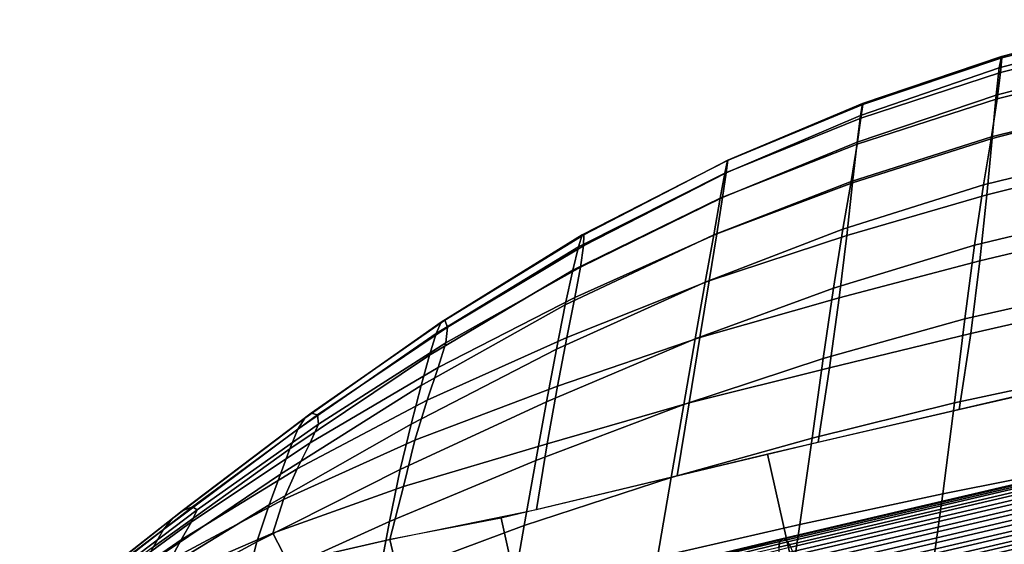
# Model space of a CAD drawing. Units: inches. Extents: x -15.9 to 15.8, y -13.6 to 18.1.
# Drawn here: x -12.9 to -9.6, y 15.6 to 17.4 of the extents above; entities that cross this region are included whole.
import ezdxf

# ---------------------------------------------------------------- set-up
doc = ezdxf.new("R2010")
doc.units = ezdxf.units.IN
doc.header["$MEASUREMENT"] = 0
doc.layers.add('Knoll Studio Chair Cushion', color=2, linetype='Continuous')
doc.layers.add('Knoll Studio Chair Trim', color=2, linetype='Continuous')

msp = doc.modelspace()

# ---------------------------------------------------------------- linework, layer by layer
at = {"layer": 'Knoll Studio Chair Cushion'}
for points in [[(-9.0924, 17.3441, 35.673), (-9.0845, 17.381, 35.1434), (-9.5682, 17.2566, 35.1064), (-9.5756, 17.2177, 35.6234)], [(-9.0827, 17.3739, 34.607), (-9.0873, 17.3238, 34.0699), (-9.5715, 17.2023, 34.0512), (-9.5666, 17.2512, 34.5798)], [(-9.0845, 17.381, 35.1434), (-9.0827, 17.3739, 34.607), (-9.5666, 17.2512, 34.5798), (-9.5682, 17.2566, 35.1064)], [(-9.0924, 17.3441, 35.673), (-9.5756, 17.2177, 35.6234), (-9.5865, 17.1256, 36.1294), (-9.1038, 17.2522, 36.1918)], [(-9.0873, 17.3238, 34.0699), (-9.0989, 17.2327, 33.5383), (-9.5833, 17.1122, 33.528), (-9.5715, 17.2023, 34.0512)], [(-9.5756, 17.2177, 35.6234), (-9.5682, 17.2566, 35.1064), (-10.0395, 17.0966, 35.0533), (-10.0462, 17.0557, 35.5586)], [(-9.5666, 17.2512, 34.5798), (-9.5715, 17.2023, 34.0512), (-10.0449, 17.0467, 34.0235), (-10.0388, 17.0933, 34.5392)], [(-9.5682, 17.2566, 35.1064), (-9.5666, 17.2512, 34.5798), (-10.0388, 17.0933, 34.5392), (-10.0395, 17.0966, 35.0533)], [(-9.0989, 17.2327, 33.5383), (-9.1177, 17.1036, 33.0176), (-9.6025, 16.984, 33.0173), (-9.5833, 17.1122, 33.528)], [(-9.1038, 17.2522, 36.1918), (-9.5865, 17.1256, 36.1294), (-9.6003, 16.9785, 36.6265), (-9.1181, 17.1023, 36.6993)], [(-9.5715, 17.2023, 34.0512), (-9.5833, 17.1122, 33.528), (-10.058, 16.9586, 33.5134), (-10.0449, 17.0467, 34.0235)], [(-9.5756, 17.2177, 35.6234), (-10.0462, 17.0557, 35.5586), (-10.0575, 16.9662, 36.0545), (-9.5865, 17.1256, 36.1294)], [(-9.5865, 17.1256, 36.1294), (-10.0575, 16.9662, 36.0545), (-10.0728, 16.8281, 36.543), (-9.6003, 16.9785, 36.6265)], [(-10.0388, 17.0933, 34.5392), (-10.0449, 17.0467, 34.0235), (-10.5058, 16.8605, 33.9836), (-10.497, 16.9039, 34.4796)], [(-10.0462, 17.0557, 35.5586), (-10.0395, 17.0966, 35.0533), (-10.4956, 16.9044, 34.9776), (-10.5014, 16.862, 35.4738)], [(-10.0395, 17.0966, 35.0533), (-10.0388, 17.0933, 34.5392), (-10.497, 16.9039, 34.4796), (-10.4956, 16.9044, 34.9776)], [(-9.5833, 17.1122, 33.528), (-9.6025, 16.984, 33.0173), (-10.0782, 16.832, 33.0154), (-10.058, 16.9586, 33.5134)], [(-9.1177, 17.1036, 33.0176), (-9.1438, 16.9402, 32.5128), (-9.6292, 16.8215, 32.5255), (-9.6025, 16.984, 33.0173)], [(-9.1181, 17.1023, 36.6993), (-9.6003, 16.9785, 36.6265), (-9.6183, 16.7872, 37.1126), (-9.1366, 16.9064, 37.1948)], [(-10.0449, 17.0467, 34.0235), (-10.058, 16.9586, 33.5134), (-10.5215, 16.7756, 33.4931), (-10.5058, 16.8605, 33.9836)], [(-10.0462, 17.0557, 35.5586), (-10.5014, 16.862, 35.4738), (-10.5142, 16.7779, 35.9645), (-10.0575, 16.9662, 36.0545)], [(-10.058, 16.9586, 33.5134), (-10.0782, 16.832, 33.0154), (-10.5439, 16.6515, 33.0113), (-10.5215, 16.7756, 33.4931)], [(-10.0575, 16.9662, 36.0545), (-10.5142, 16.7779, 35.9645), (-10.5337, 16.6546, 36.4466), (-10.0728, 16.8281, 36.543)], [(-9.6025, 16.984, 33.0173), (-9.6292, 16.8215, 32.5255), (-10.1056, 16.6706, 32.5355), (-10.0782, 16.832, 33.0154)], [(-9.6003, 16.9785, 36.6265), (-10.0728, 16.8281, 36.543), (-10.093, 16.6492, 37.021), (-9.6183, 16.7872, 37.1126)], [(-9.1438, 16.9402, 32.5128), (-9.1739, 16.7327, 32.0237), (-9.6601, 16.6166, 32.049), (-9.6292, 16.8215, 32.5255)], [(-10.497, 16.9039, 34.4796), (-10.5058, 16.8605, 33.9836), (-11.0026, 16.6108, 33.9231), (-10.9899, 16.6509, 34.3948)], [(-10.4956, 16.9044, 34.9776), (-10.497, 16.9039, 34.4796), (-10.9899, 16.6509, 34.3948), (-10.984, 16.6519, 34.8713)], [(-10.5014, 16.862, 35.4738), (-10.4956, 16.9044, 34.9776), (-10.984, 16.6519, 34.8713), (-10.9852, 16.6143, 35.3519)], [(-9.1366, 16.9064, 37.1948), (-9.6183, 16.7872, 37.1126), (-9.642, 16.5628, 37.5865), (-9.1608, 16.6771, 37.6783)], [(-10.5058, 16.8605, 33.9836), (-10.5215, 16.7756, 33.4931), (-11.0217, 16.5311, 33.4566), (-11.0026, 16.6108, 33.9231)], [(-10.5014, 16.862, 35.4738), (-10.9852, 16.6143, 35.3519), (-10.9953, 16.5422, 35.8352), (-10.5142, 16.7779, 35.9645)], [(-10.0782, 16.832, 33.0154), (-10.1056, 16.6706, 32.5355), (-10.5723, 16.4913, 32.5406), (-10.5439, 16.6515, 33.0113)], [(-10.0728, 16.8281, 36.543), (-10.5337, 16.6546, 36.4466), (-10.5594, 16.4951, 36.9177), (-10.093, 16.6492, 37.021)], [(-9.6292, 16.8215, 32.5255), (-9.6601, 16.6166, 32.049), (-10.1378, 16.4707, 32.07), (-10.1056, 16.6706, 32.5355)], [(-10.5215, 16.7756, 33.4931), (-10.5439, 16.6515, 33.0113), (-11.0469, 16.4145, 32.9953), (-11.0217, 16.5311, 33.4566)], [(-10.5142, 16.7779, 35.9645), (-10.9953, 16.5422, 35.8352), (-11.0148, 16.4385, 36.3166), (-10.5337, 16.6546, 36.4466)], [(-9.6183, 16.7872, 37.1126), (-10.093, 16.6492, 37.021), (-10.1188, 16.4375, 37.4865), (-9.642, 16.5628, 37.5865)], [(-9.1739, 16.7327, 32.0237), (-9.2057, 16.4768, 31.5478), (-9.6925, 16.3661, 31.5825), (-9.6601, 16.6166, 32.049)], [(-10.1056, 16.6706, 32.5355), (-10.1378, 16.4707, 32.07), (-10.6062, 16.2984, 32.0827), (-10.5723, 16.4913, 32.5406)], [(-9.1608, 16.6771, 37.6783), (-9.642, 16.5628, 37.5865), (-9.6726, 16.3166, 38.0472), (-9.192, 16.4269, 38.1505)], [(-10.9899, 16.6509, 34.3948), (-11.0026, 16.6108, 33.9231), (-11.4852, 16.3164, 33.8482), (-11.4677, 16.3549, 34.2981)], [(-10.984, 16.6519, 34.8713), (-10.9899, 16.6509, 34.3948), (-11.4677, 16.3549, 34.2981), (-11.4549, 16.3622, 34.7506)], [(-10.9852, 16.6143, 35.3519), (-10.984, 16.6519, 34.8713), (-11.4549, 16.3622, 34.7506), (-11.4461, 16.3385, 35.2043)], [(-10.5439, 16.6515, 33.0113), (-10.5723, 16.4913, 32.5406), (-11.0773, 16.2633, 32.5384), (-11.0469, 16.4145, 32.9953)], [(-10.5337, 16.6546, 36.4466), (-11.0148, 16.4385, 36.3166), (-11.0417, 16.3035, 36.7906), (-10.5594, 16.4951, 36.9177)], [(-10.093, 16.6492, 37.021), (-10.5594, 16.4951, 36.9177), (-10.5907, 16.3028, 37.3761), (-10.1188, 16.4375, 37.4865)], [(-11.0026, 16.6108, 33.9231), (-11.0217, 16.5311, 33.4566), (-11.5077, 16.2429, 33.4029), (-11.4852, 16.3164, 33.8482)], [(-10.9852, 16.6143, 35.3519), (-11.4461, 16.3385, 35.2043), (-11.4517, 16.2847, 35.6703), (-10.9953, 16.5422, 35.8352)], [(-9.6601, 16.6166, 32.049), (-9.6925, 16.3661, 31.5825), (-10.1725, 16.2316, 31.6138), (-10.1378, 16.4707, 32.07)], [(-9.642, 16.5628, 37.5865), (-10.1188, 16.4375, 37.4865), (-10.1509, 16.201, 37.9379), (-9.6726, 16.3166, 38.0472)], [(-11.0217, 16.5311, 33.4566), (-11.0469, 16.4145, 32.9953), (-11.5359, 16.1401, 32.9628), (-11.5077, 16.2429, 33.4029)], [(-10.9953, 16.5422, 35.8352), (-11.4517, 16.2847, 35.6703), (-11.4774, 16.2014, 36.1523), (-11.0148, 16.4385, 36.3166)], [(-10.5723, 16.4913, 32.5406), (-10.6062, 16.2984, 32.0827), (-11.1112, 16.0856, 32.0921), (-11.0773, 16.2633, 32.5384)], [(-10.5594, 16.4951, 36.9177), (-11.0417, 16.3035, 36.7906), (-11.0737, 16.1381, 37.2529), (-10.5907, 16.3028, 37.3761)], [(-10.1378, 16.4707, 32.07), (-10.1725, 16.2316, 31.6138), (-10.645, 16.0765, 31.6385), (-10.6062, 16.2984, 32.0827)], [(-9.2057, 16.4768, 31.5478), (-9.2402, 16.1852, 31.0855), (-9.7276, 16.0813, 31.1281), (-9.6925, 16.3661, 31.5825)], [(-11.0148, 16.4385, 36.3166), (-11.4774, 16.2014, 36.1523), (-11.5151, 16.0904, 36.6373), (-11.0417, 16.3035, 36.7906)], [(-10.1188, 16.4375, 37.4865), (-10.5907, 16.3028, 37.3761), (-10.6269, 16.0814, 37.8207), (-10.1509, 16.201, 37.9379)], [(-9.192, 16.4269, 38.1505), (-9.6726, 16.3166, 38.0472), (-9.7115, 16.0596, 38.4949), (-9.2316, 16.1685, 38.6127)], [(-11.0469, 16.4145, 32.9953), (-11.0773, 16.2633, 32.5384), (-11.5699, 16.0097, 32.5285), (-11.5359, 16.1401, 32.9628)], [(-11.4549, 16.3622, 34.7506), (-11.4677, 16.3549, 34.2981), (-11.9301, 16.0301, 34.1894), (-11.9083, 16.0465, 34.616)], [(-11.4461, 16.3385, 35.2043), (-11.4549, 16.3622, 34.7506), (-11.9083, 16.0465, 34.616), (-11.8865, 16.0413, 35.0366)], [(-9.6925, 16.3661, 31.5825), (-9.7276, 16.0813, 31.1281), (-10.2104, 15.9618, 31.1694), (-10.1725, 16.2316, 31.6138)], [(-11.4677, 16.3549, 34.2981), (-11.4852, 16.3164, 33.8482), (-11.9538, 15.9921, 33.7614), (-11.9301, 16.0301, 34.1894)], [(-11.4461, 16.3385, 35.2043), (-11.8865, 16.0413, 35.0366), (-11.8839, 16.009, 35.4734), (-11.4517, 16.2847, 35.6703)], [(-11.4852, 16.3164, 33.8482), (-11.5077, 16.2429, 33.4029), (-11.9807, 15.9256, 33.3369), (-11.9538, 15.9921, 33.7614)], [(-11.0417, 16.3035, 36.7906), (-11.5151, 16.0904, 36.6373), (-11.557, 15.9553, 37.1129), (-11.0737, 16.1381, 37.2529)], [(-10.6062, 16.2984, 32.0827), (-10.645, 16.0765, 31.6385), (-11.1473, 15.8866, 31.6626), (-11.1112, 16.0856, 32.0921)], [(-10.5907, 16.3028, 37.3761), (-11.0737, 16.1381, 37.2529), (-11.1087, 15.9433, 37.6996), (-10.6269, 16.0814, 37.8207)], [(-9.6726, 16.3166, 38.0472), (-10.1509, 16.201, 37.9379), (-10.19, 15.9479, 38.3741), (-9.7115, 16.0596, 38.4949)], [(-11.4517, 16.2847, 35.6703), (-11.8839, 16.009, 35.4734), (-11.9115, 15.9459, 35.9396), (-11.4774, 16.2014, 36.1523)], [(-11.0773, 16.2633, 32.5384), (-11.1112, 16.0856, 32.0921), (-11.6064, 15.8558, 32.1034), (-11.5699, 16.0097, 32.5285)], [(-11.5077, 16.2429, 33.4029), (-11.5359, 16.1401, 32.9628), (-12.0127, 15.8395, 32.9194), (-11.9807, 15.9256, 33.3369)], [(-10.1725, 16.2316, 31.6138), (-10.2104, 15.9618, 31.1694), (-10.6881, 15.829, 31.2084), (-10.645, 16.0765, 31.6385)], [(-11.4774, 16.2014, 36.1523), (-11.9115, 15.9459, 35.9396), (-11.9557, 15.8583, 36.417), (-11.5151, 16.0904, 36.6373)], [(-10.1509, 16.201, 37.9379), (-10.6269, 16.0814, 37.8207), (-10.6675, 15.8343, 38.2513), (-10.19, 15.9479, 38.3741)], [(-9.2402, 16.1852, 31.0855), (-9.2786, 15.8701, 30.6373), (-9.7665, 15.7736, 30.6877), (-9.7276, 16.0813, 31.1281)], [(-11.5359, 16.1401, 32.9628), (-11.5699, 16.0097, 32.5285), (-12.0513, 15.7356, 32.5123), (-12.0127, 15.8395, 32.9194)], [(-11.0737, 16.1381, 37.2529), (-11.557, 15.9553, 37.1129), (-11.595, 15.7983, 37.5672), (-11.1087, 15.9433, 37.6996)], [(-11.5151, 16.0904, 36.6373), (-11.9557, 15.8583, 36.417), (-12.0026, 15.7543, 36.8881), (-11.557, 15.9553, 37.1129)], [(-10.2447, 15.3892, 38.4588), (-9.3447, 15.5994, 38.686), (-9.4555, 16.1194, 38.5595), (-10.3614, 15.9079, 38.3309)], [(-11.1112, 16.0856, 32.0921), (-11.1473, 15.8866, 31.6626), (-11.6426, 15.6791, 31.6912), (-11.6064, 15.8558, 32.1034)], [(-10.645, 16.0765, 31.6385), (-10.6881, 15.829, 31.2084), (-11.1862, 15.6662, 31.2483), (-11.1473, 15.8866, 31.6626)], [(-10.6269, 16.0814, 37.8207), (-11.1087, 15.9433, 37.6996), (-11.1445, 15.7196, 38.1273), (-10.6675, 15.8343, 38.2513)], [(-9.7276, 16.0813, 31.1281), (-9.7665, 15.7736, 30.6877), (-10.2521, 15.6693, 30.7391), (-10.2104, 15.9618, 31.1694)], [(-11.9301, 16.0301, 34.1894), (-11.9538, 15.9921, 33.7614), (-12.4096, 15.6528, 33.665), (-12.378, 15.6901, 34.0689)], [(-11.9083, 16.0465, 34.616), (-11.9301, 16.0301, 34.1894), (-12.378, 15.6901, 34.0689), (-12.3458, 15.7157, 34.4676)], [(-11.8865, 16.0413, 35.0366), (-11.9083, 16.0465, 34.616), (-12.3458, 15.7157, 34.4676), (-12.3105, 15.729, 34.8545)], [(-11.8865, 16.0413, 35.0366), (-12.3105, 15.729, 34.8545), (-12.2952, 15.7191, 35.2558), (-11.8839, 16.009, 35.4734)], [(-11.9538, 15.9921, 33.7614), (-11.9807, 15.9256, 33.3369), (-12.4427, 15.5932, 33.2638), (-12.4096, 15.6528, 33.665)], [(-11.8839, 16.009, 35.4734), (-12.2952, 15.7191, 35.2558), (-12.3136, 15.6788, 35.6902), (-11.9115, 15.9459, 35.9396)], [(-11.5699, 16.0097, 32.5285), (-11.6064, 15.8558, 32.1034), (-12.0921, 15.6105, 32.1135), (-12.0513, 15.7356, 32.5123)], [(-10.2104, 15.9618, 31.1694), (-10.2521, 15.6693, 30.7391), (-10.7349, 15.559, 30.7925), (-10.6881, 15.829, 31.2084)], [(-11.9807, 15.9256, 33.3369), (-12.0127, 15.8395, 32.9194), (-12.4799, 15.5239, 32.8705), (-12.4427, 15.5932, 33.2638)], [(-11.9115, 15.9459, 35.9396), (-12.3136, 15.6788, 35.6902), (-12.3496, 15.6176, 36.1396), (-11.9557, 15.8583, 36.417)], [(-11.557, 15.9553, 37.1129), (-12.0026, 15.7543, 36.8881), (-12.0385, 15.6403, 37.3357), (-11.595, 15.7983, 37.5672)], [(-11.1087, 15.9433, 37.6996), (-11.595, 15.7983, 37.5672), (-11.6415, 15.6178, 37.9827), (-11.1445, 15.7196, 38.1273)], [(-11.148, 15.1676, 38.238), (-10.2447, 15.3892, 38.4588), (-10.3614, 15.9079, 38.3309), (-11.2645, 15.6908, 38.0961)], [(-11.9557, 15.8583, 36.417), (-12.3496, 15.6176, 36.1396), (-12.387, 15.5479, 36.5856), (-12.0026, 15.7543, 36.8881)], [(-11.6064, 15.8558, 32.1034), (-11.6426, 15.6791, 31.6912), (-12.1308, 15.4573, 31.7202), (-12.0921, 15.6105, 32.1135)], [(-11.1473, 15.8866, 31.6626), (-11.1862, 15.6662, 31.2483), (-11.68, 15.4813, 31.291), (-11.6426, 15.6791, 31.6912)], [(-9.2786, 15.8701, 30.6373), (-9.3223, 15.5438, 30.2028), (-9.8106, 15.4539, 30.2629), (-9.7665, 15.7736, 30.6877)], [(-12.0127, 15.8395, 32.9194), (-12.0513, 15.7356, 32.5123), (-12.5237, 15.4466, 32.4915), (-12.4799, 15.5239, 32.8705)], [(-10.6881, 15.829, 31.2084), (-10.7349, 15.559, 30.7925), (-11.2286, 15.4251, 30.8471), (-11.1862, 15.6662, 31.2483)], [(-11.595, 15.7983, 37.5672), (-12.0385, 15.6403, 37.3357), (-11.9869, 15.5395, 37.7957), (-11.6415, 15.6178, 37.9827)], [(-9.7665, 15.7736, 30.6877), (-9.8106, 15.4539, 30.2629), (-10.2982, 15.3621, 30.3248), (-10.2521, 15.6693, 30.7391)], [(-12.3105, 15.729, 34.8545), (-12.3458, 15.7157, 34.4676), (-12.77, 15.3801, 34.3054), (-12.7232, 15.4072, 34.6631)], [(-12.3105, 15.729, 34.8545), (-12.7232, 15.4072, 34.6631), (-12.6906, 15.4191, 35.0293), (-12.2952, 15.7191, 35.2558)], [(-12.0513, 15.7356, 32.5123), (-12.0921, 15.6105, 32.1135), (-12.5695, 15.3514, 32.1193), (-12.5237, 15.4466, 32.4915)], [(-12.0026, 15.7543, 36.8881), (-12.387, 15.5479, 36.5856), (-12.4096, 15.4793, 37.0106), (-12.0385, 15.6403, 37.3357)], [(-12.378, 15.6901, 34.0689), (-12.4096, 15.6528, 33.665), (-12.8549, 15.3127, 33.5612), (-12.8132, 15.3483, 33.9361)], [(-12.3458, 15.7157, 34.4676), (-12.378, 15.6901, 34.0689), (-12.8132, 15.3483, 33.9361), (-12.77, 15.3801, 34.3054)], [(-12.2952, 15.7191, 35.2558), (-12.6906, 15.4191, 35.0293), (-12.6834, 15.4078, 35.42), (-12.3136, 15.6788, 35.6902)], [(-11.5209, 15.1027, 38.1055), (-11.148, 15.1676, 38.238), (-11.2645, 15.6908, 38.0961), (-11.6415, 15.6178, 37.9827)], [(-12.3136, 15.6788, 35.6902), (-12.6834, 15.4078, 35.42), (-12.6889, 15.3819, 35.8225), (-12.3496, 15.6176, 36.1396)], [(-11.6426, 15.6791, 31.6912), (-11.68, 15.4813, 31.291), (-12.1693, 15.2815, 31.3339), (-12.1308, 15.4573, 31.7202)], [(-11.1862, 15.6662, 31.2483), (-11.2286, 15.4251, 30.8471), (-11.7202, 15.2668, 30.9013), (-11.68, 15.4813, 31.291)], [(-10.2521, 15.6693, 30.7391), (-10.2982, 15.3621, 30.3248), (-10.7851, 15.2694, 30.3903), (-10.7349, 15.559, 30.7925)], [(-12.4096, 15.6528, 33.665), (-12.4427, 15.5932, 33.2638), (-12.8966, 15.2596, 33.1883), (-12.8549, 15.3127, 33.5612)], [(-12.0385, 15.6403, 37.3357), (-12.4096, 15.4793, 37.0106), (-12.5291, 15.3796, 37.234), (-11.9869, 15.5395, 37.7957)], [(-12.3496, 15.6176, 36.1396), (-12.6889, 15.3819, 35.8225), (-12.6948, 15.3536, 36.2241), (-12.387, 15.5479, 36.5856)], [(-12.0921, 15.6105, 32.1135), (-12.1308, 15.4573, 31.7202), (-12.6124, 15.2244, 31.7458), (-12.5695, 15.3514, 32.1193)], [(-11.8775, 15.0119, 37.95), (-11.5209, 15.1027, 38.1055), (-11.6415, 15.6178, 37.9827), (-11.9869, 15.5395, 37.7957)]]:
    msp.add_3dface(points, dxfattribs=at)
at = {"layer": 'Knoll Studio Chair Trim'}
for points in [[(-10.3196, 15.6113, 38.5458), (-10.323, 15.5927, 38.5759), (-9.4199, 15.8036, 38.8039), (-9.4167, 15.8222, 38.7737)], [(-10.3133, 15.6209, 38.5122), (-10.3196, 15.6113, 38.5458), (-9.4167, 15.8222, 38.7737), (-9.4106, 15.8317, 38.7401)], [(-10.3044, 15.6207, 38.4777), (-10.3133, 15.6209, 38.5122), (-9.4106, 15.8317, 38.7401), (-9.4021, 15.8314, 38.7055)], [(-10.2938, 15.6107, 38.4453), (-10.3044, 15.6207, 38.4777), (-9.4021, 15.8314, 38.7055), (-9.3918, 15.8214, 38.673)], [(-10.323, 15.5927, 38.5759), (-10.323, 15.5667, 38.6), (-9.4199, 15.7775, 38.828), (-9.4199, 15.8036, 38.8039)], [(-10.2822, 15.5918, 38.4175), (-10.2938, 15.6107, 38.4453), (-9.3918, 15.8214, 38.673), (-9.3807, 15.8024, 38.6451)], [(-10.2706, 15.5655, 38.3965), (-10.2822, 15.5918, 38.4175), (-9.3807, 15.8024, 38.6451), (-9.3695, 15.7759, 38.624)], [(-9.4199, 15.7775, 38.828), (-10.323, 15.5667, 38.6), (-10.3197, 15.5352, 38.6163), (-9.4167, 15.7461, 38.8442)], [(-10.2599, 15.5339, 38.3841), (-10.2706, 15.5655, 38.3965), (-9.3695, 15.7759, 38.624), (-9.3593, 15.7442, 38.6115)], [(-9.4167, 15.7461, 38.8442), (-10.3197, 15.5352, 38.6163), (-10.3133, 15.5009, 38.6233), (-9.4106, 15.7117, 38.8512)], [(-10.251, 15.4996, 38.3813), (-10.2599, 15.5339, 38.3841), (-9.3593, 15.7442, 38.6115), (-9.3508, 15.7098, 38.6086)], [(-10.3045, 15.4666, 38.6205), (-9.4021, 15.6773, 38.8483), (-9.4106, 15.7117, 38.8512), (-10.3133, 15.5009, 38.6233)], [(-10.2447, 15.4653, 38.3883), (-10.251, 15.4996, 38.3813), (-9.3508, 15.7098, 38.6086), (-9.3447, 15.6755, 38.6155)], [(-10.2938, 15.435, 38.6081), (-9.3919, 15.6456, 38.8358), (-9.4021, 15.6773, 38.8483), (-10.3045, 15.4666, 38.6205)], [(-10.2414, 15.4339, 38.4046), (-10.2447, 15.4653, 38.3883), (-9.3447, 15.6755, 38.6155), (-9.3415, 15.644, 38.6317)], [(-10.2822, 15.4087, 38.5871), (-9.3807, 15.6192, 38.8147), (-9.3919, 15.6456, 38.8358), (-10.2938, 15.435, 38.6081)], [(-10.2414, 15.4078, 38.4287), (-10.2414, 15.4339, 38.4046), (-9.3415, 15.644, 38.6317), (-9.3416, 15.618, 38.6559)], [(-10.323, 15.5927, 38.5759), (-10.3196, 15.6113, 38.5458), (-11.2156, 15.4004, 38.299), (-11.2211, 15.3851, 38.3306)], [(-10.3196, 15.6113, 38.5458), (-10.3133, 15.6209, 38.5122), (-11.2073, 15.4062, 38.2649), (-11.2156, 15.4004, 38.299)], [(-10.3133, 15.6209, 38.5122), (-10.3044, 15.6207, 38.4777), (-11.1969, 15.4022, 38.2311), (-11.2073, 15.4062, 38.2649)], [(-10.3044, 15.6207, 38.4777), (-10.2938, 15.6107, 38.4453), (-11.1854, 15.3886, 38.2003), (-11.1969, 15.4022, 38.2311)], [(-10.2938, 15.6107, 38.4453), (-10.2822, 15.5918, 38.4175), (-11.1735, 15.3665, 38.1751), (-11.1854, 15.3886, 38.2003)], [(-10.2706, 15.3898, 38.5593), (-9.3696, 15.6002, 38.7868), (-9.3807, 15.6192, 38.8147), (-10.2822, 15.4087, 38.5871)], [(-10.2414, 15.4078, 38.4287), (-9.3416, 15.618, 38.6559), (-9.3447, 15.5994, 38.686), (-10.2447, 15.3892, 38.4588)]]:
    msp.add_3dface(points, dxfattribs=at)

doc.saveas('drawing.dxf')
